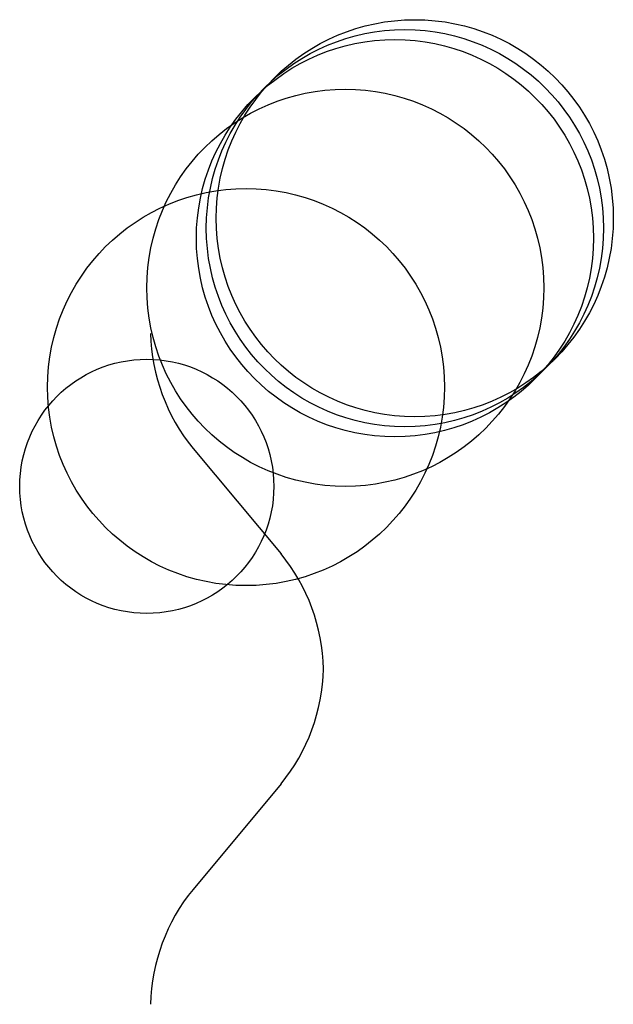
# Model space of a CAD drawing. Units: metres. Extents: x -28 to 2100, y -422 to 8100.
import ezdxf

# ---------------------------------------------------------------- set-up
doc = ezdxf.new("R2010")
doc.units = ezdxf.units.M

msp = doc.modelspace()

# ---------------------------------------------------------------- linework, layer by layer
for p, q in [((146.6048, 138.2906), (235.3118, 31.89366)), ((235.3118, -199.5288), (146.6048, -305.9258))]:
    msp.add_line(p, q)
for centre, radius in [((370, 370), 200), ((360, 360), 200), ((350, 350), 200), ((300, 300), 200), ((200, 200), 200), ((100, 100), 128)]:
    msp.add_circle(centre, radius)
for centre, start, end in [((293.6234, 258.3487), 181.3121, 219.2359), ((88.29551, -88.16729), 1.313104, 39.23683), ((88.29551, -79.46786), 320.7632, 358.6869), ((293.6236, -425.9838), 140.7643, 178.688)]:
    msp.add_arc(centre, 189.8116, start, end)

doc.saveas('drawing.dxf')
